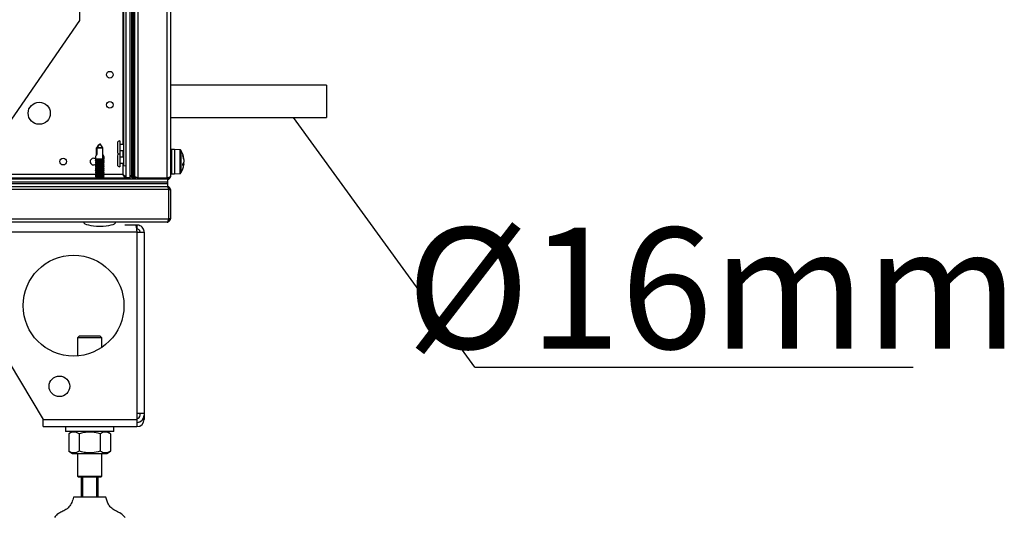
# Model space of a CAD drawing. Units: millimetres. Extents: x -7825 to 53664, y -11594 to -1526.
# Drawn here: x 7215 to 7702, y -10013 to -9766 of the extents above; entities that cross this region are included whole.
import ezdxf

# ---------------------------------------------------------------- set-up
doc = ezdxf.new("R2010")
doc.units = ezdxf.units.MM
doc.layers.add('РАЗМЕРЫ', color=7, linetype='Continuous', lineweight=25)
doc.styles.get("Standard").update_dxf_attribs({"font": 'isocteui.ttf', "width": 0.7, "height": 0.6})

msp = doc.modelspace()

# ---------------------------------------------------------------- linework, layer by layer
at = {"color": 7, "linetype": 'Continuous', "lineweight": 25}
for p, q in [((7267.22, -9844.38), (7267.22, -9243.52)), ((7269.22, -9844.38), (7269.22, -9243.52)), ((7270.06, -9844.3), (7270.06, -9243.59)), ((7270.37, -9844.45), (7270.37, -9243.45)), ((7271.12, -9844.45), (7271.12, -9243.45)), ((7271.52, -9844.05), (7271.52, -9243.85)), ((7273.12, -9243.32), (7273.12, -9844.58)), ((7287.62, -9844.58), (7287.62, -9243.32)), ((7289.22, -9244.05), (7289.22, -9843.85)), ((7266.2, -9838.43), (7266.2, -9249.46)), ((7244.22, -9321.45), (7244.22, -9766.45)), ((7244.22, -9766.45), (7202.82, -9826.45)), ((7366.62, -9798.51), (7289.22, -9798.51)), ((7366.62, -9798.51), (7366.62, -9814.51)), ((7289.22, -9814.51), (7366.62, -9814.51)), ((7255.66, -9829.65), (7252.66, -9829.65)), ((7252.66, -9832.95), (7252.66, -9829.65)), ((7252.77, -9829.65), (7252.77, -9832.8)), ((7252.77, -9829.65), (7255.77, -9829.65)), ((7255.77, -9834.87), (7255.77, -9829.65)), ((7262.96, -9827.26), (7262.96, -9831.63)), ((7264.16, -9826.2), (7264.16, -9832.7)), ((7266.2, -9827.95), (7264.16, -9827.95)), ((7252.12, -9834.31), (7252.12, -9834.96)), ((7256.32, -9835.22), (7256.32, -9834.31)), ((7262.96, -9833.56), (7262.96, -9837.93)), ((7264.16, -9830.95), (7266.2, -9830.95)), ((7264.16, -9832.7), (7264.16, -9839)), ((7266.2, -9834.25), (7264.16, -9834.25)), ((7289.32, -9830.8), (7289.22, -9830.8)), ((7289.32, -9830.8), (7289.32, -9842.1)), ((7289.72, -9833.45), (7289.32, -9833.45)), ((7291.32, -9830.45), (7289.72, -9830.45)), ((7289.72, -9830.45), (7289.72, -9830.74)), ((7289.72, -9830.74), (7289.72, -9842.45)), ((7294.04, -9830.54), (7291.32, -9830.45)), ((7291.32, -9830.45), (7291.32, -9830.74)), ((7291.32, -9830.45), (7291.32, -9839.24)), ((7291.32, -9830.74), (7291.32, -9842.45)), ((7295.82, -9834.95), (7295.82, -9834.98)), ((7295.82, -9835.36), (7295.82, -9834.98)), ((7252.12, -9835.38), (7252.12, -9835.56)), ((7252.12, -9835.98), (7252.12, -9836.16)), ((7252.12, -9836.58), (7252.12, -9836.76)), ((7252.12, -9837.18), (7252.12, -9837.36)), ((7252.12, -9837.78), (7252.12, -9837.96)), ((7252.12, -9838.38), (7252.12, -9838.56)), ((7252.12, -9838.98), (7252.12, -9839.16)), ((7252.12, -9839.58), (7252.12, -9839.76)), ((7256.32, -9835.82), (7256.32, -9835.71)), ((7256.32, -9836.42), (7256.32, -9836.31)), ((7256.32, -9837.02), (7256.32, -9836.91)), ((7256.32, -9837.62), (7256.32, -9837.51)), ((7256.32, -9838.22), (7256.32, -9838.11)), ((7256.32, -9838.82), (7256.32, -9838.71)), ((7256.32, -9839.42), (7256.32, -9839.31)), ((7256.32, -9840.02), (7256.32, -9839.91)), ((7264.16, -9837.25), (7266.2, -9837.25)), ((7266.2, -9838.43), (7267.22, -9838.52)), ((7289.32, -9839.45), (7289.72, -9839.45)), ((7291.32, -9839.24), (7291.32, -9842.45)), ((7295.82, -9837.48), (7295.48, -9837.47)), ((7295.82, -9835.36), (7295.82, -9836.75)), ((7295.82, -9837.49), (7295.82, -9836.75)), ((7295.82, -9837.48), (7295.82, -9837.94)), ((7201.29, -9844.45), (7267.14, -9844.45)), ((7252.12, -9840.18), (7252.12, -9840.36)), ((7252.12, -9840.78), (7252.12, -9840.96)), ((7252.12, -9841.38), (7252.12, -9841.56)), ((7252.12, -9841.98), (7252.12, -9842.16)), ((7252.12, -9842.58), (7252.12, -9842.76)), ((7252.12, -9843.18), (7252.12, -9843.36)), ((7252.12, -9843.78), (7252.12, -9843.96)), ((7252.12, -9844.38), (7252.12, -9844.45)), ((7256.32, -9840.62), (7256.32, -9840.51)), ((7256.32, -9841.22), (7256.32, -9841.11)), ((7256.32, -9841.82), (7256.32, -9841.71)), ((7256.32, -9842.42), (7256.32, -9842.31)), ((7256.32, -9843.02), (7256.32, -9842.91)), ((7256.32, -9843.62), (7256.32, -9843.51)), ((7256.32, -9844.22), (7256.32, -9844.11)), ((7267.14, -9844.45), (7267.14, -9844.95)), ((7267.22, -9844.38), (7269.22, -9844.38)), ((7268.34, -9844.95), (7268.34, -9844.38)), ((7268.42, -9844.38), (7268.42, -9844.95)), ((7269.22, -9844.95), (7269.22, -9844.38)), ((7270.37, -9844.45), (7271.12, -9844.45)), ((7272.12, -9844.95), (7272.12, -9844.23)), ((7272.92, -9844.61), (7273.12, -9844.65)), ((7273.12, -9844.58), (7287.62, -9844.58)), ((7273.12, -9844.65), (7273.12, -9844.95)), ((7287.62, -9844.65), (7273.12, -9844.65)), ((7287.62, -9844.95), (7287.62, -9844.65)), ((7288.42, -9844.95), (7288.42, -9844.33)), ((7289.22, -9842.1), (7289.32, -9842.1)), ((7289.72, -9842.45), (7291.32, -9842.45)), ((7291.32, -9842.45), (7294.04, -9842.35)), ((6400.72, -9847.25), (7287.72, -9847.25)), ((6400.72, -9848.75), (7287.72, -9848.75)), ((6400.79, -9847.25), (7287.64, -9847.25)), ((6415.32, -9846.45), (7287.72, -9846.45)), ((6415.32, -9846.45), (7287.64, -9846.45)), ((6416.82, -9844.95), (7287.72, -9844.95)), ((7287.64, -9846.45), (7287.64, -9847.25)), ((7287.72, -9844.95), (7287.72, -9846.45)), ((7287.72, -9846.45), (7287.72, -9847.25)), ((7287.72, -9847.25), (7287.72, -9848.75)), ((7287.93, -9844.95), (7288.42, -9844.95)), ((7287.99, -9849.35), (7288.72, -9849.35)), ((7288.72, -9849.35), (7288.72, -9850.06)), ((7288.34, -9850.35), (6400.09, -9850.35)), ((7288.34, -9850.35), (7288.34, -9864.85)), ((7288.42, -9850.35), (7289.22, -9850.35)), ((7288.42, -9864.85), (7288.42, -9850.35)), ((7289.22, -9850.35), (7289.22, -9864.85)), ((6400.09, -9864.85), (7288.34, -9864.85)), ((7287.62, -9866.45), (6400.82, -9866.45)), ((7231.57, -9866.45), (7231.57, -9866.55)), ((7242.87, -9866.55), (7231.57, -9866.55)), ((7242.87, -9866.55), (7242.87, -9866.45)), ((7271.91, -9867.89), (7266.62, -9867.89)), ((7271.57, -9866.45), (7271.57, -9866.55)), ((7282.87, -9866.55), (7271.57, -9866.55)), ((7272.62, -9867.89), (7271.91, -9867.89)), ((7272.62, -9867.89), (7272.62, -9869.89)), ((7282.87, -9866.55), (7282.87, -9866.45)), ((7288.1, -9865.65), (7288.72, -9865.65)), ((7289.22, -9864.85), (7288.42, -9864.85)), ((7288.72, -9865.16), (7288.72, -9865.65)), ((7272.62, -9871.49), (7176.22, -9871.49)), ((7272.62, -9869.89), (7272.41, -9869.89)), ((7272.62, -9871.49), (7272.62, -9961.19)), ((7272.62, -9871.49), (7276.22, -9871.49)), ((7276.22, -9871.49), (7276.22, -9961.19)), ((7176.22, -9881.49), (7226.22, -9964.29)), ((7244.22, -9922.89), (7243.22, -9923.89)), ((7244.22, -9922.89), (7254.22, -9922.89)), ((7255.22, -9923.89), (7254.22, -9922.89)), ((7243.22, -9923.89), (7243.22, -9932.81)), ((7255.22, -9923.89), (7243.22, -9923.89)), ((7255.22, -9928.6), (7255.22, -9923.89)), ((7272.62, -9961.19), (7272.62, -9964.29)), ((7272.62, -9961.19), (7276.22, -9961.19)), ((7274.22, -9962.19), (7274.22, -9961.19)), ((7276.22, -9961.19), (7276.22, -9962.19)), ((7226.22, -9964.29), (7272.62, -9964.29)), ((7226.22, -9967.89), (7226.22, -9964.29)), ((7272.62, -9964.29), (7272.62, -9967.89)), ((7276.22, -9964.29), (7275.54, -9964.29)), ((7276.22, -9962.19), (7276.22, -9964.29)), ((7226.22, -9967.89), (7272.62, -9967.89)), ((7237.22, -9967.89), (7237.22, -9970.39)), ((7244.63, -9970.39), (7237.22, -9970.39)), ((7240.67, -9970.39), (7238.82, -9971.45)), ((7238.82, -9971.45), (7238.82, -9980.12)), ((7244.02, -9971.45), (7244.02, -9980.12)), ((7261.22, -9970.39), (7244.63, -9970.39)), ((7254.41, -9971.45), (7254.41, -9980.12)), ((7259.61, -9971.45), (7257.77, -9970.39)), ((7259.61, -9971.45), (7259.61, -9980.12)), ((7261.22, -9970.39), (7261.22, -9967.89)), ((7238.82, -9980.12), (7240.67, -9981.19)), ((7240.67, -9981.19), (7257.77, -9981.19)), ((7243.22, -9981.19), (7243.22, -9992.39)), ((7255.22, -9992.39), (7255.22, -9981.19)), ((7257.77, -9981.19), (7259.61, -9980.12)), ((7243.22, -9992.39), (7243.72, -9992.89)), ((7243.22, -9992.39), (7255.22, -9992.39)), ((7254.72, -9992.89), (7243.72, -9992.89)), ((7245.22, -10002.89), (7245.22, -9992.89)), ((7245.72, -9992.89), (7245.72, -10002.89)), ((7252.72, -10002.89), (7252.72, -9992.89)), ((7253.22, -9992.89), (7253.22, -10002.89)), ((7254.72, -9992.89), (7255.22, -9992.39)), ((7257.22, -10002.89), (7241.22, -10002.89))]:
    msp.add_line(p, q, dxfattribs=at)
at = {"color": 8, "linetype": 'Continuous', "lineweight": 25}
for p, q in [((7265.62, -9272.95), (7265.62, -9827.95)), ((7265.62, -9830.95), (7265.62, -9834.25)), ((7294.04, -9839.19), (7294.04, -9830.54)), ((7294.46, -9830.8), (7294.46, -9842.09)), ((7265.62, -9837.25), (7265.62, -9842.85)), ((7294.04, -9842.35), (7294.04, -9839.19)), ((7252.25, -9842.85), (7202.82, -9842.85)), ((7265.62, -9842.85), (7256.21, -9842.85))]:
    msp.add_line(p, q, dxfattribs=at)
for q in [(7350.25, -9814.51), (7657.3, -9938.35)]:
    msp.add_line((7440.04, -9938.35), q)
at = {"color": 7, "linetype": 'Continuous', "lineweight": 25}
for centre, radius in [((7259.22, -9793.33), 1.65), ((7224.22, -9812.45), 5.5), ((7259.22, -9808.33), 1.65), ((7236.1, -9836.45), 1.65), ((7241.22, -9907.89), 25), ((7234.22, -9947.89), 5.1)]:
    msp.add_circle(centre, radius, dxfattribs=at)
for centre, radius, start, end in [((7264.04, -9827.26), 1.07, 83.0363, 180), ((7251.1, -9836.45), 1.65, 46.1192, 180), ((7264.04, -9831.63), 1.07, 180, 276.9637), ((7264.04, -9833.56), 1.07, 115.9486, 180), ((7294.02, -9831.04), 0.5, 28.9679, 88), ((7284.26, -9836.45), 11.66, 7.3786, 28.9679), ((7286.61, -9836.28), 9.3, 8.0308, 18.2627), ((7292.67, -9833.56), 2.78, 356.0611, 3.9389), ((7286.61, -9836.66), 9.3, 8.0308, 18.2627), ((7251.1, -9836.45), 1.65, 180, 319.6697), ((7264.04, -9837.93), 1.07, 180, 276.9637), ((7284.26, -9836.45), 11.66, 331.0321, 352.6214), ((7292.81, -9835.92), 3.12, 327.4681, 344.5935), ((7292.81, -9836.65), 3.12, 327.4666, 344.5942), ((7285.4, -9837.96), 10.05, 357.9301, 2.0699), ((7281.02, -9835.38), 14.12, 213.3327, 219.1435), ((7270.37, -9844.05), 0.4, 219.1435, 270), ((7271.12, -9844.05), 0.4, 270, 0), ((7294.02, -9841.85), 0.5, 272, 331.0321), ((7272.62, -9962.19), 3.6, 270, 0), ((7272.62, -9962.19), 1.6, 270, 0), ((7272.62, -9964.29), 3.6, 270, 0), ((7272.62, -9964.29), 1.6, 270, 296.9542)]:
    msp.add_arc(centre, radius, start, end, dxfattribs=at)
for centre, major_axis, ratio, start_param, end_param in [((7254.22, -9832.77), (1.95, 1.95), 0.393284, 1.956344, 2.766889), ((7254.22, -9832.77), (-1.95, 1.95), 0.393284, 2.777734, 4.254858), ((7254.22, -9866.45), (-8, 0), 0.25, 0, 1.570796), ((7254.22, -9866.45), (8, 0), 0.25, 4.712389, 6.283185)]:
    msp.add_ellipse(centre, major_axis=major_axis, ratio=ratio, start_param=start_param, end_param=end_param, dxfattribs=at)
for points, knots in [([(7252.66, -9829.65), (7252.92, -9829.31), (7253.43, -9828.64), (7253.89, -9827.87), (7254.18, -9827.58), (7254.18, -9827.58)], [0, 0, 0, 0, 0.49679, 0.998593, 1, 1, 1, 1]), ([(7254.18, -9827.58), (7254.18, -9827.58), (7253.91, -9827.87), (7253.49, -9828.64), (7253.01, -9829.31), (7252.77, -9829.65)], [0, 0, 0, 0, 0.001407, 0.503209, 1, 1, 1, 1]), ([(7254.25, -9827.58), (7254.25, -9827.58), (7254.52, -9827.87), (7254.95, -9828.64), (7255.42, -9829.31), (7255.66, -9829.65)], [0, 0, 0, 0, 0.0014038, 0.503206, 1, 1, 1, 1]), ([(7255.77, -9829.65), (7255.51, -9829.31), (7255, -9828.64), (7254.54, -9827.87), (7254.25, -9827.58), (7254.25, -9827.58)], [0, 0, 0, 0, 0.496795, 0.99859, 1, 1, 1, 1]), ([(7252.06, -9834.93), (7252.12, -9834.97), (7252.26, -9835.05), (7252.4, -9835.14), (7252.47, -9835.18)], [0, 0, 0, 0, 0.5002016, 1, 1, 1, 1]), ([(7252.15, -9834.96), (7252.14, -9834.97), (7252.12, -9834.98), (7252.33, -9835.01), (7252.76, -9835.03), (7253.36, -9835.06), (7254.06, -9835.09), (7254.77, -9835.11), (7255.43, -9835.14), (7255.95, -9835.17), (7256.25, -9835.19), (7256.36, -9835.22), (7256.3, -9835.23), (7256.3, -9835.23)], [0, 0, 0, 0, 0.045351, 0.150091, 0.25476, 0.359414, 0.464074, 0.568703, 0.673319, 0.777961, 0.882614, 0.987256, 1, 1, 1, 1]), ([(7252.45, -9835.17), (7252.39, -9835.21), (7252.26, -9835.29), (7252.13, -9835.36), (7252.06, -9835.41)], [0, 0, 0, 0, 0.4767237, 1, 1, 1, 1]), ([(7252.06, -9835.53), (7252.12, -9835.57), (7252.26, -9835.65), (7252.4, -9835.74), (7252.47, -9835.78)], [0, 0, 0, 0, 0.5002016, 1, 1, 1, 1]), ([(7252.45, -9835.77), (7252.39, -9835.81), (7252.26, -9835.89), (7252.13, -9835.96), (7252.06, -9836.01)], [0, 0, 0, 0, 0.47674, 1, 1, 1, 1]), ([(7252.06, -9836.13), (7252.12, -9836.17), (7252.26, -9836.25), (7252.4, -9836.34), (7252.47, -9836.38)], [0, 0, 0, 0, 0.50021, 1, 1, 1, 1]), ([(7252.45, -9836.37), (7252.39, -9836.41), (7252.26, -9836.49), (7252.13, -9836.56), (7252.06, -9836.61)], [0, 0, 0, 0, 0.47674, 1, 1, 1, 1]), ([(7252.06, -9836.73), (7252.12, -9836.77), (7252.26, -9836.85), (7252.4, -9836.94), (7252.47, -9836.98)], [0, 0, 0, 0, 0.5002016, 1, 1, 1, 1]), ([(7252.45, -9836.97), (7252.39, -9837.01), (7252.26, -9837.09), (7252.13, -9837.16), (7252.06, -9837.21)], [0, 0, 0, 0, 0.4767237, 1, 1, 1, 1]), ([(7252.06, -9837.33), (7252.12, -9837.37), (7252.26, -9837.45), (7252.4, -9837.54), (7252.47, -9837.58)], [0, 0, 0, 0, 0.5002016, 1, 1, 1, 1]), ([(7252.45, -9837.57), (7252.39, -9837.61), (7252.26, -9837.69), (7252.13, -9837.76), (7252.06, -9837.81)], [0, 0, 0, 0, 0.47674, 1, 1, 1, 1]), ([(7252.06, -9837.93), (7252.12, -9837.97), (7252.26, -9838.05), (7252.4, -9838.14), (7252.47, -9838.18)], [0, 0, 0, 0, 0.50021, 1, 1, 1, 1]), ([(7252.45, -9838.17), (7252.39, -9838.21), (7252.26, -9838.29), (7252.13, -9838.36), (7252.06, -9838.41)], [0, 0, 0, 0, 0.47674, 1, 1, 1, 1]), ([(7252.06, -9838.53), (7252.12, -9838.57), (7252.26, -9838.65), (7252.4, -9838.74), (7252.47, -9838.78)], [0, 0, 0, 0, 0.5002016, 1, 1, 1, 1]), ([(7252.45, -9838.77), (7252.39, -9838.81), (7252.26, -9838.89), (7252.13, -9838.96), (7252.06, -9839.01)], [0, 0, 0, 0, 0.476732, 1, 1, 1, 1]), ([(7252.06, -9839.13), (7252.12, -9839.17), (7252.26, -9839.25), (7252.4, -9839.34), (7252.47, -9839.38)], [0, 0, 0, 0, 0.5002016, 1, 1, 1, 1]), ([(7252.45, -9839.37), (7252.39, -9839.41), (7252.26, -9839.49), (7252.13, -9839.57), (7252.06, -9839.61)], [0, 0, 0, 0, 0.47674, 1, 1, 1, 1]), ([(7252.06, -9839.73), (7252.12, -9839.77), (7252.26, -9839.85), (7252.4, -9839.94), (7252.47, -9839.98)], [0, 0, 0, 0, 0.50021, 1, 1, 1, 1]), ([(7252.45, -9839.97), (7252.39, -9840.01), (7252.26, -9840.09), (7252.13, -9840.16), (7252.06, -9840.21)], [0, 0, 0, 0, 0.47674, 1, 1, 1, 1]), ([(7256.29, -9837.51), (7256.29, -9837.51), (7256.31, -9837.49), (7256.08, -9837.46), (7255.65, -9837.43), (7255.04, -9837.39), (7254.34, -9837.35), (7253.62, -9837.31), (7252.97, -9837.27), (7252.46, -9837.24), (7252.17, -9837.2), (7252.07, -9837.18), (7252.13, -9837.17), (7252.13, -9837.17)], [0, 0, 0, 0, 0.050527, 0.154951, 0.259381, 0.363805, 0.468318, 0.572809, 0.677292, 0.781818, 0.886279, 0.99072, 1, 1, 1, 1]), ([(7252.12, -9837.36), (7252.12, -9837.36), (7252.08, -9837.37), (7252.22, -9837.4), (7252.55, -9837.42), (7253.09, -9837.45), (7253.76, -9837.48), (7254.47, -9837.5), (7255.16, -9837.53), (7255.75, -9837.56), (7256.14, -9837.58), (7256.33, -9837.61), (7256.3, -9837.62), (7256.29, -9837.62)], [0, 0, 0, 0, 0.0011161, 0.1086868, 0.2162176, 0.323691, 0.4311752, 0.5386468, 0.6460827, 0.7535299, 0.8610069, 0.9684749, 1, 1, 1, 1]), ([(7256.29, -9836.31), (7256.3, -9836.31), (7256.33, -9836.3), (7256.15, -9836.27), (7255.76, -9836.24), (7255.18, -9836.2), (7254.49, -9836.16), (7253.77, -9836.12), (7253.1, -9836.08), (7252.56, -9836.04), (7252.21, -9836.01), (7252.08, -9835.98), (7252.14, -9835.97), (7252.15, -9835.97)], [0, 0, 0, 0, 0.028351, 0.132748, 0.237166, 0.341578, 0.446062, 0.550554, 0.655023, 0.759531, 0.864, 0.968426, 1, 1, 1, 1]), ([(7256.29, -9839.31), (7256.3, -9839.31), (7256.33, -9839.3), (7256.14, -9839.27), (7255.74, -9839.24), (7255.16, -9839.2), (7254.47, -9839.16), (7253.75, -9839.12), (7253.08, -9839.08), (7252.54, -9839.04), (7252.21, -9839.01), (7252.08, -9838.98), (7252.14, -9838.97), (7252.15, -9838.97)], [0, 0, 0, 0, 0.031347, 0.135749, 0.240166, 0.34458, 0.449064, 0.553555, 0.658025, 0.762535, 0.867002, 0.971428, 1, 1, 1, 1]), ([(7252.14, -9836.16), (7252.13, -9836.16), (7252.1, -9836.18), (7252.27, -9836.2), (7252.65, -9836.23), (7253.22, -9836.26), (7253.91, -9836.28), (7254.63, -9836.31), (7255.3, -9836.33), (7255.85, -9836.36), (7256.2, -9836.39), (7256.35, -9836.41), (7256.3, -9836.43), (7256.28, -9836.43)], [0, 0, 0, 0, 0.023146, 0.127878, 0.232553, 0.337191, 0.441841, 0.546467, 0.651068, 0.755694, 0.860335, 0.964966, 1, 1, 1, 1]), ([(7252.13, -9839.16), (7252.13, -9839.16), (7252.09, -9839.18), (7252.26, -9839.2), (7252.63, -9839.23), (7253.2, -9839.26), (7253.89, -9839.28), (7254.61, -9839.31), (7255.28, -9839.33), (7255.84, -9839.36), (7256.2, -9839.39), (7256.35, -9839.41), (7256.3, -9839.43), (7256.28, -9839.43)], [0, 0, 0, 0, 0.020148, 0.124881, 0.229558, 0.334198, 0.438848, 0.543476, 0.648074, 0.752697, 0.857339, 0.961969, 1, 1, 1, 1]), ([(7256.31, -9838.11), (7256.31, -9838.11), (7256.35, -9838.1), (7256.2, -9838.08), (7255.85, -9838.04), (7255.29, -9838.01), (7254.62, -9837.97), (7253.9, -9837.93), (7253.22, -9837.89), (7252.64, -9837.85), (7252.26, -9837.82), (7252.09, -9837.79), (7252.14, -9837.77), (7252.15, -9837.77)], [0, 0, 0, 0, 0.0092885, 0.1136769, 0.218097, 0.3225091, 0.426981, 0.5314772, 0.6359461, 0.7404489, 0.8449339, 0.9493597, 1, 1, 1, 1]), ([(7256.29, -9838.71), (7256.29, -9838.71), (7256.29, -9838.69), (7256.01, -9838.66), (7255.53, -9838.62), (7254.89, -9838.58), (7254.18, -9838.54), (7253.48, -9838.51), (7252.85, -9838.47), (7252.39, -9838.43), (7252.12, -9838.4), (7252.13, -9838.38), (7252.14, -9838.37)], [0, 0, 0, 0, 0.07271, 0.177145, 0.281576, 0.386029, 0.490552, 0.59504, 0.699536, 0.80406, 0.908504, 1, 1, 1, 1]), ([(7256.29, -9835.71), (7256.29, -9835.71), (7256.29, -9835.69), (7256.02, -9835.66), (7255.55, -9835.62), (7254.91, -9835.58), (7254.2, -9835.55), (7253.5, -9835.51), (7252.87, -9835.47), (7252.4, -9835.43), (7252.12, -9835.4), (7252.13, -9835.38), (7252.13, -9835.37)], [0, 0, 0, 0, 0.069712, 0.1741489, 0.2785835, 0.3830391, 0.4875581, 0.5920544, 0.6965505, 0.8010774, 0.9055248, 1, 1, 1, 1]), ([(7252.13, -9835.56), (7252.14, -9835.57), (7252.16, -9835.59), (7252.47, -9835.62), (7252.98, -9835.65), (7253.63, -9835.67), (7254.34, -9835.7), (7255.04, -9835.72), (7255.65, -9835.75), (7256.09, -9835.78), (7256.31, -9835.8), (7256.29, -9835.82), (7256.29, -9835.82)], [0, 0, 0, 0, 0.089125, 0.196651, 0.304103, 0.411562, 0.519019, 0.626434, 0.733853, 0.841308, 0.948754, 1, 1, 1, 1]), ([(7256.3, -9836.91), (7256.29, -9836.9), (7256.26, -9836.88), (7255.94, -9836.85), (7255.42, -9836.81), (7254.77, -9836.77), (7254.05, -9836.74), (7253.35, -9836.7), (7252.75, -9836.66), (7252.33, -9836.62), (7252.11, -9836.6), (7252.14, -9836.58), (7252.14, -9836.58)], [0, 0, 0, 0, 0.094457, 0.201939, 0.309416, 0.416937, 0.524502, 0.632041, 0.739596, 0.847161, 0.954654, 1, 1, 1, 1]), ([(7252.14, -9837.96), (7252.14, -9837.97), (7252.11, -9837.98), (7252.32, -9838.01), (7252.74, -9838.03), (7253.34, -9838.06), (7254.04, -9838.09), (7254.75, -9838.11), (7255.41, -9838.14), (7255.93, -9838.17), (7256.24, -9838.19), (7256.36, -9838.22), (7256.3, -9838.23), (7256.29, -9838.23)], [0, 0, 0, 0, 0.042337, 0.147075, 0.25174, 0.356391, 0.461049, 0.565675, 0.670287, 0.774926, 0.879575, 0.984213, 1, 1, 1, 1]), ([(7252.13, -9838.56), (7252.14, -9838.57), (7252.16, -9838.59), (7252.46, -9838.62), (7252.96, -9838.64), (7253.61, -9838.67), (7254.32, -9838.7), (7255.02, -9838.72), (7255.64, -9838.75), (7256.08, -9838.78), (7256.32, -9838.8), (7256.3, -9838.82), (7256.29, -9838.83)], [0, 0, 0, 0, 0.0837986, 0.1885166, 0.2931602, 0.3978112, 0.5024609, 0.6070701, 0.711677, 0.8163255, 0.9209635, 1, 1, 1, 1]), ([(7256.31, -9839.91), (7256.29, -9839.9), (7256.26, -9839.88), (7255.92, -9839.85), (7255.41, -9839.81), (7254.75, -9839.77), (7254.03, -9839.74), (7253.34, -9839.7), (7252.74, -9839.66), (7252.32, -9839.62), (7252.11, -9839.6), (7252.14, -9839.58), (7252.14, -9839.58)], [0, 0, 0, 0, 0.0975228, 0.2050085, 0.3124846, 0.4200106, 0.5275832, 0.6351197, 0.742682, 0.8502485, 0.9577432, 1, 1, 1, 1]), ([(7252.14, -9836.76), (7252.14, -9836.77), (7252.14, -9836.79), (7252.39, -9836.81), (7252.86, -9836.84), (7253.48, -9836.87), (7254.19, -9836.89), (7254.9, -9836.92), (7255.53, -9836.95), (7256.01, -9836.97), (7256.3, -9837), (7256.3, -9837.02), (7256.3, -9837.03)], [0, 0, 0, 0, 0.064612, 0.16936, 0.274023, 0.378688, 0.483365, 0.587997, 0.692624, 0.797292, 0.901956, 1, 1, 1, 1]), ([(7252.14, -9839.76), (7252.14, -9839.77), (7252.13, -9839.79), (7252.38, -9839.81), (7252.84, -9839.84), (7253.46, -9839.87), (7254.17, -9839.89), (7254.88, -9839.92), (7255.52, -9839.94), (7256, -9839.97), (7256.3, -9840), (7256.3, -9840.02), (7256.3, -9840.03)], [0, 0, 0, 0, 0.0615952, 0.1663471, 0.2710187, 0.3756886, 0.4803665, 0.585002, 0.6896363, 0.7943036, 0.8989715, 1, 1, 1, 1]), ([(7252.48, -9835.18), (7252.48, -9835.18), (7252.49, -9835.19), (7252.63, -9835.21), (7252.91, -9835.24), (7253.3, -9835.27), (7253.76, -9835.3), (7254.26, -9835.32), (7254.74, -9835.35), (7255.19, -9835.38), (7255.55, -9835.41), (7255.81, -9835.43), (7255.87, -9835.45), (7255.9, -9835.46)], [0, 0, 0, 0, 0.028259, 0.125787, 0.220706, 0.319496, 0.418889, 0.514798, 0.610997, 0.710468, 0.809103, 0.90393, 1, 1, 1, 1]), ([(7252.48, -9835.78), (7252.48, -9835.78), (7252.49, -9835.79), (7252.63, -9835.81), (7252.91, -9835.84), (7253.3, -9835.87), (7253.76, -9835.9), (7254.26, -9835.92), (7254.74, -9835.95), (7255.19, -9835.98), (7255.55, -9836.01), (7255.81, -9836.03), (7255.87, -9836.05), (7255.9, -9836.06)], [0, 0, 0, 0, 0.028258, 0.125787, 0.220705, 0.319496, 0.418888, 0.514798, 0.610997, 0.710468, 0.809103, 0.90393, 1, 1, 1, 1]), ([(7252.48, -9836.38), (7252.48, -9836.38), (7252.49, -9836.39), (7252.63, -9836.41), (7252.91, -9836.44), (7253.3, -9836.47), (7253.76, -9836.5), (7254.26, -9836.52), (7254.74, -9836.55), (7255.19, -9836.58), (7255.55, -9836.61), (7255.81, -9836.63), (7255.87, -9836.65), (7255.9, -9836.66)], [0, 0, 0, 0, 0.0282585, 0.1257866, 0.2207054, 0.3194957, 0.4188884, 0.5147979, 0.6109965, 0.7104676, 0.8091032, 0.9039298, 1, 1, 1, 1]), ([(7252.48, -9836.98), (7252.48, -9836.98), (7252.49, -9836.99), (7252.63, -9837.01), (7252.91, -9837.04), (7253.3, -9837.07), (7253.76, -9837.1), (7254.26, -9837.12), (7254.74, -9837.15), (7255.19, -9837.18), (7255.55, -9837.21), (7255.81, -9837.23), (7255.87, -9837.25), (7255.9, -9837.26)], [0, 0, 0, 0, 0.028259, 0.125787, 0.220706, 0.319496, 0.418889, 0.514798, 0.610997, 0.710468, 0.809103, 0.90393, 1, 1, 1, 1]), ([(7252.48, -9837.58), (7252.48, -9837.58), (7252.49, -9837.59), (7252.63, -9837.61), (7252.91, -9837.64), (7253.3, -9837.67), (7253.76, -9837.7), (7254.26, -9837.72), (7254.74, -9837.75), (7255.19, -9837.78), (7255.55, -9837.81), (7255.81, -9837.83), (7255.87, -9837.85), (7255.9, -9837.86)], [0, 0, 0, 0, 0.028259, 0.125787, 0.220706, 0.319496, 0.418889, 0.514798, 0.610997, 0.710468, 0.809103, 0.90393, 1, 1, 1, 1]), ([(7252.48, -9838.18), (7252.48, -9838.18), (7252.49, -9838.19), (7252.63, -9838.21), (7252.91, -9838.24), (7253.3, -9838.27), (7253.76, -9838.3), (7254.26, -9838.32), (7254.74, -9838.35), (7255.19, -9838.38), (7255.55, -9838.41), (7255.81, -9838.43), (7255.87, -9838.45), (7255.9, -9838.46)], [0, 0, 0, 0, 0.0282585, 0.1257866, 0.2207054, 0.3194957, 0.4188884, 0.5147979, 0.6109965, 0.7104676, 0.8091032, 0.9039298, 1, 1, 1, 1]), ([(7252.48, -9838.78), (7252.48, -9838.78), (7252.49, -9838.79), (7252.63, -9838.81), (7252.91, -9838.84), (7253.3, -9838.87), (7253.76, -9838.9), (7254.26, -9838.92), (7254.74, -9838.95), (7255.19, -9838.98), (7255.55, -9839.01), (7255.81, -9839.03), (7255.87, -9839.05), (7255.9, -9839.06)], [0, 0, 0, 0, 0.028259, 0.125787, 0.220706, 0.319496, 0.418889, 0.514798, 0.610997, 0.710468, 0.809103, 0.90393, 1, 1, 1, 1]), ([(7252.48, -9839.38), (7252.48, -9839.38), (7252.49, -9839.39), (7252.63, -9839.41), (7252.91, -9839.44), (7253.3, -9839.47), (7253.76, -9839.5), (7254.26, -9839.52), (7254.74, -9839.55), (7255.19, -9839.58), (7255.55, -9839.61), (7255.81, -9839.63), (7255.87, -9839.65), (7255.9, -9839.66)], [0, 0, 0, 0, 0.028259, 0.125787, 0.220706, 0.319496, 0.418889, 0.514798, 0.610997, 0.710468, 0.809103, 0.90393, 1, 1, 1, 1]), ([(7252.48, -9839.98), (7252.48, -9839.98), (7252.49, -9839.99), (7252.63, -9840.01), (7252.91, -9840.04), (7253.3, -9840.07), (7253.76, -9840.1), (7254.26, -9840.12), (7254.74, -9840.15), (7255.19, -9840.18), (7255.55, -9840.21), (7255.81, -9840.23), (7255.87, -9840.25), (7255.9, -9840.26)], [0, 0, 0, 0, 0.028258, 0.125787, 0.220705, 0.319496, 0.418888, 0.514798, 0.610997, 0.710468, 0.809103, 0.90393, 1, 1, 1, 1]), ([(7256.31, -9835.71), (7256.24, -9835.66), (7256.1, -9835.58), (7255.96, -9835.5), (7255.9, -9835.46)], [0, 0, 0, 0, 0.5001608, 1, 1, 1, 1]), ([(7256.31, -9836.31), (7256.24, -9836.26), (7256.1, -9836.18), (7255.96, -9836.1), (7255.9, -9836.06)], [0, 0, 0, 0, 0.500169, 1, 1, 1, 1]), ([(7256.31, -9836.91), (7256.24, -9836.87), (7256.1, -9836.78), (7255.96, -9836.7), (7255.9, -9836.66)], [0, 0, 0, 0, 0.500153, 1, 1, 1, 1]), ([(7256.31, -9837.51), (7256.24, -9837.46), (7256.1, -9837.38), (7255.96, -9837.3), (7255.9, -9837.26)], [0, 0, 0, 0, 0.5001608, 1, 1, 1, 1]), ([(7256.31, -9838.11), (7256.24, -9838.06), (7256.1, -9837.98), (7255.96, -9837.9), (7255.9, -9837.86)], [0, 0, 0, 0, 0.500169, 1, 1, 1, 1]), ([(7256.31, -9838.71), (7256.24, -9838.67), (7256.1, -9838.58), (7255.96, -9838.5), (7255.9, -9838.46)], [0, 0, 0, 0, 0.500153, 1, 1, 1, 1]), ([(7256.31, -9839.31), (7256.24, -9839.26), (7256.1, -9839.18), (7255.96, -9839.1), (7255.9, -9839.06)], [0, 0, 0, 0, 0.500153, 1, 1, 1, 1]), ([(7256.31, -9839.91), (7256.24, -9839.86), (7256.1, -9839.78), (7255.96, -9839.7), (7255.9, -9839.66)], [0, 0, 0, 0, 0.500169, 1, 1, 1, 1]), ([(7255.91, -9835.47), (7255.98, -9835.43), (7256.11, -9835.35), (7256.24, -9835.27), (7256.31, -9835.23)], [0, 0, 0, 0, 0.4782121, 1, 1, 1, 1]), ([(7255.91, -9836.07), (7255.98, -9836.03), (7256.11, -9835.95), (7256.24, -9835.87), (7256.31, -9835.83)], [0, 0, 0, 0, 0.4782287, 1, 1, 1, 1]), ([(7255.91, -9836.67), (7255.98, -9836.63), (7256.11, -9836.55), (7256.24, -9836.47), (7256.31, -9836.43)], [0, 0, 0, 0, 0.4782287, 1, 1, 1, 1]), ([(7255.91, -9837.27), (7255.98, -9837.23), (7256.11, -9837.15), (7256.24, -9837.07), (7256.31, -9837.03)], [0, 0, 0, 0, 0.4782121, 1, 1, 1, 1]), ([(7255.91, -9837.87), (7255.98, -9837.83), (7256.11, -9837.75), (7256.24, -9837.67), (7256.31, -9837.63)], [0, 0, 0, 0, 0.47822, 1, 1, 1, 1]), ([(7255.91, -9838.47), (7255.98, -9838.43), (7256.11, -9838.35), (7256.24, -9838.27), (7256.31, -9838.23)], [0, 0, 0, 0, 0.4782287, 1, 1, 1, 1]), ([(7255.91, -9839.07), (7255.98, -9839.03), (7256.11, -9838.95), (7256.24, -9838.87), (7256.31, -9838.83)], [0, 0, 0, 0, 0.4782121, 1, 1, 1, 1]), ([(7255.91, -9839.67), (7255.98, -9839.63), (7256.11, -9839.55), (7256.24, -9839.47), (7256.31, -9839.43)], [0, 0, 0, 0, 0.47822, 1, 1, 1, 1]), ([(7252.06, -9840.33), (7252.12, -9840.37), (7252.26, -9840.45), (7252.4, -9840.54), (7252.47, -9840.58)], [0, 0, 0, 0, 0.5002016, 1, 1, 1, 1]), ([(7252.45, -9840.57), (7252.39, -9840.61), (7252.26, -9840.69), (7252.13, -9840.77), (7252.06, -9840.81)], [0, 0, 0, 0, 0.476732, 1, 1, 1, 1]), ([(7252.06, -9840.93), (7252.12, -9840.97), (7252.26, -9841.05), (7252.4, -9841.14), (7252.47, -9841.18)], [0, 0, 0, 0, 0.5002016, 1, 1, 1, 1]), ([(7252.45, -9841.17), (7252.39, -9841.21), (7252.26, -9841.29), (7252.13, -9841.37), (7252.06, -9841.41)], [0, 0, 0, 0, 0.47674, 1, 1, 1, 1]), ([(7252.06, -9841.53), (7252.12, -9841.57), (7252.26, -9841.65), (7252.4, -9841.74), (7252.47, -9841.78)], [0, 0, 0, 0, 0.500194, 1, 1, 1, 1]), ([(7252.45, -9841.77), (7252.39, -9841.81), (7252.26, -9841.89), (7252.13, -9841.96), (7252.06, -9842.01)], [0, 0, 0, 0, 0.47674, 1, 1, 1, 1]), ([(7252.06, -9842.13), (7252.12, -9842.17), (7252.26, -9842.25), (7252.4, -9842.34), (7252.47, -9842.38)], [0, 0, 0, 0, 0.5002016, 1, 1, 1, 1]), ([(7252.45, -9842.37), (7252.39, -9842.41), (7252.26, -9842.49), (7252.13, -9842.57), (7252.06, -9842.61)], [0, 0, 0, 0, 0.476732, 1, 1, 1, 1]), ([(7252.06, -9842.73), (7252.12, -9842.77), (7252.26, -9842.85), (7252.4, -9842.94), (7252.47, -9842.98)], [0, 0, 0, 0, 0.5002016, 1, 1, 1, 1]), ([(7252.45, -9842.97), (7252.39, -9843.01), (7252.26, -9843.09), (7252.13, -9843.16), (7252.06, -9843.21)], [0, 0, 0, 0, 0.4767237, 1, 1, 1, 1]), ([(7252.06, -9843.33), (7252.12, -9843.37), (7252.26, -9843.45), (7252.4, -9843.54), (7252.47, -9843.58)], [0, 0, 0, 0, 0.500194, 1, 1, 1, 1]), ([(7252.45, -9843.57), (7252.39, -9843.61), (7252.26, -9843.69), (7252.13, -9843.76), (7252.06, -9843.81)], [0, 0, 0, 0, 0.47674, 1, 1, 1, 1]), ([(7252.06, -9843.93), (7252.12, -9843.97), (7252.26, -9844.05), (7252.4, -9844.14), (7252.47, -9844.18)], [0, 0, 0, 0, 0.50021, 1, 1, 1, 1]), ([(7252.45, -9844.17), (7252.39, -9844.21), (7252.26, -9844.29), (7252.13, -9844.37), (7252.06, -9844.41)], [0, 0, 0, 0, 0.476732, 1, 1, 1, 1]), ([(7256.29, -9840.51), (7256.29, -9840.51), (7256.31, -9840.49), (7256.08, -9840.46), (7255.63, -9840.43), (7255.02, -9840.39), (7254.32, -9840.35), (7253.6, -9840.31), (7252.96, -9840.27), (7252.45, -9840.24), (7252.17, -9840.2), (7252.07, -9840.18), (7252.13, -9840.17), (7252.13, -9840.17)], [0, 0, 0, 0, 0.053536, 0.157967, 0.262398, 0.366835, 0.47135, 0.575843, 0.680333, 0.784861, 0.889324, 0.99377, 1, 1, 1, 1]), ([(7256.29, -9842.31), (7256.3, -9842.31), (7256.33, -9842.3), (7256.13, -9842.27), (7255.73, -9842.24), (7255.14, -9842.2), (7254.45, -9842.16), (7253.73, -9842.12), (7253.07, -9842.08), (7252.53, -9842.04), (7252.2, -9842.01), (7252.07, -9841.98), (7252.13, -9841.97), (7252.15, -9841.97)], [0, 0, 0, 0, 0.034349, 0.138752, 0.243169, 0.347584, 0.452073, 0.556564, 0.661034, 0.765546, 0.870008, 0.974436, 1, 1, 1, 1]), ([(7252.13, -9842.16), (7252.13, -9842.16), (7252.09, -9842.18), (7252.25, -9842.2), (7252.62, -9842.23), (7253.19, -9842.26), (7253.87, -9842.28), (7254.58, -9842.31), (7255.26, -9842.33), (7255.82, -9842.36), (7256.19, -9842.39), (7256.35, -9842.41), (7256.29, -9842.43), (7256.28, -9842.43)], [0, 0, 0, 0, 0.01715, 0.121881, 0.226565, 0.331202, 0.435851, 0.540479, 0.645081, 0.749701, 0.854342, 0.958973, 1, 1, 1, 1]), ([(7256.3, -9844.11), (7256.31, -9844.11), (7256.34, -9844.1), (7256.18, -9844.07), (7255.82, -9844.04), (7255.26, -9844), (7254.58, -9843.96), (7253.86, -9843.93), (7253.18, -9843.89), (7252.62, -9843.85), (7252.24, -9843.82), (7252.08, -9843.79), (7252.14, -9843.77), (7252.15, -9843.77)], [0, 0, 0, 0, 0.0152458, 0.1196388, 0.2240575, 0.3284684, 0.4329452, 0.537441, 0.6419108, 0.7464127, 0.8508924, 0.9553174, 1, 1, 1, 1]), ([(7252.12, -9840.36), (7252.14, -9840.37), (7252.18, -9840.4), (7252.54, -9840.42), (7253.07, -9840.45), (7253.74, -9840.48), (7254.45, -9840.5), (7255.14, -9840.53), (7255.73, -9840.56), (7256.14, -9840.58), (7256.33, -9840.6), (7256.3, -9840.62), (7256.29, -9840.62)], [0, 0, 0, 0, 0.105631, 0.213162, 0.320628, 0.428109, 0.535577, 0.64301, 0.750453, 0.857926, 0.965389, 1, 1, 1, 1]), ([(7256.3, -9841.11), (7256.31, -9841.11), (7256.35, -9841.1), (7256.19, -9841.08), (7255.84, -9841.04), (7255.27, -9841), (7254.6, -9840.96), (7253.88, -9840.93), (7253.2, -9840.89), (7252.63, -9840.85), (7252.25, -9840.82), (7252.09, -9840.79), (7252.14, -9840.77), (7252.15, -9840.77)], [0, 0, 0, 0, 0.012263, 0.116653, 0.221073, 0.325486, 0.429961, 0.534458, 0.638926, 0.743429, 0.847912, 0.952338, 1, 1, 1, 1]), ([(7256.29, -9841.71), (7256.29, -9841.71), (7256.28, -9841.69), (7256, -9841.66), (7255.51, -9841.62), (7254.87, -9841.58), (7254.16, -9841.54), (7253.46, -9841.5), (7252.84, -9841.46), (7252.38, -9841.43), (7252.11, -9841.4), (7252.13, -9841.38), (7252.14, -9841.37)], [0, 0, 0, 0, 0.0757023, 0.1801362, 0.2845647, 0.3890188, 0.4935372, 0.598024, 0.7025173, 0.807039, 0.9114782, 1, 1, 1, 1]), ([(7256.29, -9843.51), (7256.29, -9843.51), (7256.3, -9843.49), (7256.07, -9843.46), (7255.62, -9843.43), (7255, -9843.39), (7254.3, -9843.35), (7253.58, -9843.31), (7252.94, -9843.27), (7252.45, -9843.23), (7252.13, -9843.2), (7252.13, -9843.18), (7252.12, -9843.17)], [0, 0, 0, 0, 0.056727, 0.161496, 0.266265, 0.371042, 0.475895, 0.580725, 0.685553, 0.790418, 0.895216, 1, 1, 1, 1]), ([(7252.12, -9843.36), (7252.14, -9843.37), (7252.18, -9843.39), (7252.53, -9843.42), (7253.05, -9843.45), (7253.72, -9843.48), (7254.43, -9843.5), (7255.13, -9843.53), (7255.72, -9843.56), (7256.13, -9843.58), (7256.32, -9843.6), (7256.3, -9843.62), (7256.29, -9843.62)], [0, 0, 0, 0, 0.1025716, 0.2101003, 0.3175648, 0.4250424, 0.5325078, 0.6399361, 0.7473701, 0.8548437, 0.9623017, 1, 1, 1, 1]), ([(7252.14, -9840.96), (7252.14, -9840.97), (7252.11, -9840.98), (7252.31, -9841.01), (7252.73, -9841.03), (7253.32, -9841.06), (7254.02, -9841.09), (7254.73, -9841.11), (7255.39, -9841.14), (7255.92, -9841.17), (7256.24, -9841.19), (7256.36, -9841.22), (7256.3, -9841.23), (7256.29, -9841.23)], [0, 0, 0, 0, 0.039322, 0.144056, 0.248724, 0.353371, 0.458027, 0.562653, 0.667262, 0.771896, 0.876544, 0.981179, 1, 1, 1, 1]), ([(7256.31, -9842.91), (7256.29, -9842.9), (7256.26, -9842.88), (7255.91, -9842.85), (7255.39, -9842.81), (7254.73, -9842.77), (7254.01, -9842.74), (7253.32, -9842.7), (7252.72, -9842.66), (7252.31, -9842.62), (7252.11, -9842.59), (7252.14, -9842.58), (7252.14, -9842.58)], [0, 0, 0, 0, 0.100585, 0.208073, 0.315556, 0.423087, 0.530658, 0.638203, 0.745769, 0.853335, 0.960833, 1, 1, 1, 1]), ([(7252.14, -9843.96), (7252.14, -9843.97), (7252.11, -9843.98), (7252.3, -9844.01), (7252.71, -9844.03), (7253.3, -9844.06), (7254, -9844.09), (7254.71, -9844.11), (7255.37, -9844.14), (7255.91, -9844.17), (7256.23, -9844.19), (7256.36, -9844.22), (7256.3, -9844.23), (7256.29, -9844.23)], [0, 0, 0, 0, 0.036313, 0.141048, 0.245716, 0.35036, 0.455016, 0.559638, 0.664246, 0.768881, 0.873524, 0.978158, 1, 1, 1, 1]), ([(7252.62, -9844.45), (7252.54, -9844.44), (7252.3, -9844.42), (7252.12, -9844.4), (7252.13, -9844.38), (7252.14, -9844.37)], [0, 0, 0, 0, 0.210912, 0.644686, 1, 1, 1, 1]), ([(7252.14, -9841.56), (7252.14, -9841.57), (7252.15, -9841.59), (7252.45, -9841.62), (7252.94, -9841.64), (7253.59, -9841.67), (7254.3, -9841.7), (7255, -9841.72), (7255.62, -9841.75), (7256.07, -9841.78), (7256.32, -9841.8), (7256.3, -9841.82), (7256.29, -9841.83)], [0, 0, 0, 0, 0.080798, 0.185522, 0.290165, 0.39482, 0.499475, 0.604083, 0.708693, 0.813345, 0.917987, 1, 1, 1, 1]), ([(7252.15, -9842.76), (7252.14, -9842.77), (7252.13, -9842.79), (7252.37, -9842.81), (7252.82, -9842.84), (7253.44, -9842.87), (7254.15, -9842.89), (7254.86, -9842.92), (7255.5, -9842.94), (7255.99, -9842.97), (7256.3, -9843), (7256.3, -9843.02), (7256.31, -9843.03)], [0, 0, 0, 0, 0.0585788, 0.1633358, 0.2680116, 0.3726874, 0.4773704, 0.5820103, 0.6866455, 0.7913162, 0.8959891, 1, 1, 1, 1]), ([(7252.48, -9840.58), (7252.48, -9840.58), (7252.49, -9840.59), (7252.63, -9840.61), (7252.91, -9840.64), (7253.3, -9840.67), (7253.76, -9840.7), (7254.26, -9840.72), (7254.74, -9840.75), (7255.19, -9840.78), (7255.55, -9840.81), (7255.81, -9840.83), (7255.87, -9840.85), (7255.9, -9840.86)], [0, 0, 0, 0, 0.028259, 0.125787, 0.220705, 0.319496, 0.418889, 0.514798, 0.610997, 0.710468, 0.809103, 0.90393, 1, 1, 1, 1]), ([(7252.48, -9841.18), (7252.48, -9841.18), (7252.49, -9841.19), (7252.63, -9841.21), (7252.91, -9841.24), (7253.3, -9841.27), (7253.76, -9841.3), (7254.26, -9841.32), (7254.74, -9841.35), (7255.19, -9841.38), (7255.55, -9841.41), (7255.81, -9841.43), (7255.87, -9841.45), (7255.9, -9841.46)], [0, 0, 0, 0, 0.028259, 0.125787, 0.220706, 0.319496, 0.418889, 0.514798, 0.610997, 0.710468, 0.809103, 0.90393, 1, 1, 1, 1]), ([(7252.48, -9841.78), (7252.48, -9841.78), (7252.49, -9841.79), (7252.63, -9841.81), (7252.91, -9841.84), (7253.3, -9841.87), (7253.76, -9841.9), (7254.26, -9841.92), (7254.74, -9841.95), (7255.19, -9841.98), (7255.55, -9842.01), (7255.81, -9842.03), (7255.87, -9842.05), (7255.9, -9842.06)], [0, 0, 0, 0, 0.028258, 0.125787, 0.220705, 0.319496, 0.418888, 0.514798, 0.610997, 0.710468, 0.809103, 0.90393, 1, 1, 1, 1]), ([(7252.48, -9842.38), (7252.48, -9842.38), (7252.49, -9842.39), (7252.63, -9842.41), (7252.91, -9842.44), (7253.3, -9842.47), (7253.76, -9842.5), (7254.26, -9842.52), (7254.74, -9842.55), (7255.19, -9842.58), (7255.55, -9842.61), (7255.81, -9842.63), (7255.87, -9842.65), (7255.9, -9842.66)], [0, 0, 0, 0, 0.028259, 0.125787, 0.220705, 0.319496, 0.418888, 0.514798, 0.610997, 0.710468, 0.809103, 0.90393, 1, 1, 1, 1]), ([(7252.48, -9842.98), (7252.48, -9842.98), (7252.49, -9842.99), (7252.63, -9843.01), (7252.91, -9843.04), (7253.3, -9843.07), (7253.76, -9843.1), (7254.26, -9843.12), (7254.74, -9843.15), (7255.19, -9843.18), (7255.55, -9843.21), (7255.81, -9843.23), (7255.87, -9843.25), (7255.9, -9843.26)], [0, 0, 0, 0, 0.028259, 0.125787, 0.220706, 0.319496, 0.418889, 0.514798, 0.610997, 0.710468, 0.809103, 0.90393, 1, 1, 1, 1]), ([(7252.48, -9843.58), (7252.48, -9843.58), (7252.49, -9843.59), (7252.63, -9843.61), (7252.91, -9843.64), (7253.3, -9843.67), (7253.76, -9843.7), (7254.26, -9843.72), (7254.74, -9843.75), (7255.19, -9843.78), (7255.55, -9843.81), (7255.81, -9843.83), (7255.87, -9843.85), (7255.9, -9843.86)], [0, 0, 0, 0, 0.028258, 0.125787, 0.220705, 0.319496, 0.418888, 0.514798, 0.610997, 0.710468, 0.809103, 0.90393, 1, 1, 1, 1]), ([(7252.48, -9844.18), (7252.48, -9844.18), (7252.49, -9844.19), (7252.63, -9844.21), (7252.91, -9844.24), (7253.3, -9844.27), (7253.76, -9844.3), (7254.26, -9844.32), (7254.74, -9844.35), (7255.19, -9844.38), (7255.55, -9844.41), (7255.78, -9844.43), (7255.83, -9844.44), (7255.84, -9844.45)], [0, 0, 0, 0, 0.029542, 0.1315, 0.23073, 0.334007, 0.437914, 0.538179, 0.638747, 0.742736, 0.845851, 0.944985, 1, 1, 1, 1]), ([(7256.31, -9840.51), (7256.24, -9840.47), (7256.1, -9840.38), (7255.96, -9840.3), (7255.9, -9840.26)], [0, 0, 0, 0, 0.500153, 1, 1, 1, 1]), ([(7256.31, -9841.11), (7256.24, -9841.06), (7256.1, -9840.98), (7255.96, -9840.9), (7255.9, -9840.86)], [0, 0, 0, 0, 0.500153, 1, 1, 1, 1]), ([(7256.31, -9841.71), (7256.24, -9841.67), (7256.1, -9841.58), (7255.96, -9841.5), (7255.9, -9841.46)], [0, 0, 0, 0, 0.500169, 1, 1, 1, 1]), ([(7256.31, -9842.31), (7256.24, -9842.26), (7256.1, -9842.18), (7255.96, -9842.1), (7255.9, -9842.06)], [0, 0, 0, 0, 0.500169, 1, 1, 1, 1]), ([(7256.31, -9842.91), (7256.24, -9842.86), (7256.1, -9842.78), (7255.96, -9842.7), (7255.9, -9842.66)], [0, 0, 0, 0, 0.500153, 1, 1, 1, 1]), ([(7256.31, -9843.51), (7256.24, -9843.47), (7256.1, -9843.38), (7255.96, -9843.3), (7255.9, -9843.26)], [0, 0, 0, 0, 0.500169, 1, 1, 1, 1]), ([(7256.31, -9844.11), (7256.24, -9844.06), (7256.1, -9843.98), (7255.96, -9843.9), (7255.9, -9843.86)], [0, 0, 0, 0, 0.500169, 1, 1, 1, 1]), ([(7255.91, -9840.27), (7255.98, -9840.23), (7256.11, -9840.15), (7256.24, -9840.07), (7256.31, -9840.03)], [0, 0, 0, 0, 0.4782287, 1, 1, 1, 1]), ([(7255.91, -9840.87), (7255.98, -9840.83), (7256.11, -9840.75), (7256.24, -9840.67), (7256.31, -9840.63)], [0, 0, 0, 0, 0.4782287, 1, 1, 1, 1]), ([(7255.91, -9841.47), (7255.98, -9841.43), (7256.11, -9841.35), (7256.24, -9841.27), (7256.31, -9841.23)], [0, 0, 0, 0, 0.47822, 1, 1, 1, 1]), ([(7255.91, -9842.07), (7255.98, -9842.03), (7256.11, -9841.95), (7256.24, -9841.87), (7256.31, -9841.83)], [0, 0, 0, 0, 0.4782287, 1, 1, 1, 1]), ([(7255.91, -9842.67), (7255.98, -9842.63), (7256.11, -9842.55), (7256.24, -9842.47), (7256.31, -9842.43)], [0, 0, 0, 0, 0.4782287, 1, 1, 1, 1]), ([(7255.91, -9843.27), (7255.98, -9843.23), (7256.11, -9843.15), (7256.24, -9843.07), (7256.31, -9843.03)], [0, 0, 0, 0, 0.4782121, 1, 1, 1, 1]), ([(7255.91, -9843.87), (7255.98, -9843.83), (7256.11, -9843.75), (7256.24, -9843.67), (7256.31, -9843.63)], [0, 0, 0, 0, 0.4782287, 1, 1, 1, 1]), ([(7255.95, -9844.45), (7256, -9844.42), (7256.12, -9844.34), (7256.24, -9844.27), (7256.31, -9844.23)], [0, 0, 0, 0, 0.423526, 1, 1, 1, 1]), ([(7267.14, -9844.45), (7267, -9844.42), (7266.73, -9844.36), (7266.33, -9843.95), (7265.97, -9843.42), (7265.73, -9843.03), (7265.62, -9842.85)], [0, 0, 0, 0, 0.278055, 0.529839, 0.781557, 1, 1, 1, 1]), ([(7265.62, -9842.85), (7265.85, -9842.99), (7266.29, -9843.26), (7266.83, -9843.66), (7267.16, -9844.02), (7267.2, -9844.26), (7267.22, -9844.38)], [0, 0, 0, 0, 0.278052, 0.529839, 0.781559, 1, 1, 1, 1]), ([(7273.12, -9844.58), (7272.93, -9844.51), (7272.55, -9844.39), (7272.05, -9844.21), (7271.69, -9844.03), (7271.53, -9843.89), (7271.52, -9843.8), (7271.52, -9843.78)], [0, 0, 0, 0, 0.225344, 0.450726, 0.676108, 0.901485, 1, 1, 1, 1]), ([(7271.52, -9843.85), (7271.54, -9844.03), (7271.58, -9844.4), (7271.78, -9844.79), (7271.95, -9844.93), (7271.97, -9844.95)], [0, 0, 0, 0, 0.4616719, 0.9234218, 1, 1, 1, 1]), ([(7289.22, -9843.85), (7289.2, -9843.9), (7289.16, -9844.01), (7288.86, -9844.17), (7288.42, -9844.34), (7287.98, -9844.47), (7287.7, -9844.55), (7287.62, -9844.58)], [0, 0, 0, 0, 0.223577, 0.447187, 0.670798, 0.894397, 1, 1, 1, 1]), ([(7287.62, -9844.65), (7287.74, -9844.63), (7287.95, -9844.61), (7288.11, -9844.47), (7288.18, -9844.41)], [0, 0, 0, 0, 0.563067, 1, 1, 1, 1]), ([(7287.72, -9845.43), (7287.87, -9845.41), (7288.21, -9845.37), (7288.67, -9845.09), (7289.03, -9844.65), (7289.2, -9844.21), (7289.21, -9843.93), (7289.22, -9843.85)], [0, 0, 0, 0, 0.1907184, 0.4237867, 0.6568598, 0.8899327, 1, 1, 1, 1]), ([(7287.54, -9848.75), (7287.61, -9848.77), (7287.73, -9848.8), (7287.91, -9849.11), (7288.09, -9849.55), (7288.23, -9849.99), (7288.32, -9850.26), (7288.34, -9850.35)], [0, 0, 0, 0, 0.225343, 0.450722, 0.676105, 0.901482, 1, 1, 1, 1]), ([(7289.22, -9850.35), (7289.2, -9850.16), (7289.16, -9849.78), (7288.85, -9849.28), (7288.41, -9848.92), (7287.97, -9848.76), (7287.7, -9848.75), (7287.62, -9848.75)], [0, 0, 0, 0, 0.225343, 0.450725, 0.67611, 0.901486, 1, 1, 1, 1]), ([(7288.42, -9850.35), (7288.4, -9850.23), (7288.37, -9850.02), (7288.24, -9849.81), (7288.15, -9849.75), (7288.15, -9849.75)], [0, 0, 0, 0, 0.512544, 0.988991, 1, 1, 1, 1]), ([(7271.91, -9867.89), (7271.95, -9867.91), (7272.04, -9867.98), (7272.19, -9868.51), (7272.34, -9869.38), (7272.48, -9870.43), (7272.58, -9871.16), (7272.62, -9871.49)], [0, 0, 0, 0, 0.17946, 0.395793, 0.612126, 0.828462, 1, 1, 1, 1]), ([(7276.22, -9871.49), (7276.19, -9871.15), (7276.13, -9870.4), (7275.59, -9869.35), (7274.72, -9868.48), (7273.67, -9867.97), (7272.94, -9867.91), (7272.62, -9867.89)], [0, 0, 0, 0, 0.17946, 0.39579, 0.612126, 0.828459, 1, 1, 1, 1]), ([(7288.34, -9864.85), (7288.29, -9865.03), (7288.18, -9865.41), (7288.02, -9865.9), (7287.86, -9866.26), (7287.72, -9866.43), (7287.64, -9866.44), (7287.62, -9866.45)], [0, 0, 0, 0, 0.223577, 0.447187, 0.670788, 0.894395, 1, 1, 1, 1]), ([(7287.62, -9866.45), (7287.8, -9866.43), (7288.18, -9866.39), (7288.67, -9866.09), (7289.03, -9865.65), (7289.2, -9865.21), (7289.21, -9864.93), (7289.22, -9864.85)], [0, 0, 0, 0, 0.223572, 0.447181, 0.67079, 0.8944, 1, 1, 1, 1]), ([(7288.18, -9865.41), (7288.19, -9865.4), (7288.28, -9865.33), (7288.38, -9865.13), (7288.41, -9864.94), (7288.42, -9864.85)], [0, 0, 0, 0, 0.058304, 0.557013, 1, 1, 1, 1]), ([(7274.22, -9871.49), (7274.2, -9871.3), (7274.16, -9870.92), (7273.86, -9870.43), (7273.43, -9870.07), (7272.98, -9869.9), (7272.71, -9869.89), (7272.62, -9869.89)], [0, 0, 0, 0, 0.223142, 0.446282, 0.669369, 0.892447, 1, 1, 1, 1]), ([(7244.02, -9971.45), (7243.57, -9971.22), (7242.66, -9970.75), (7241.31, -9970.58), (7240.01, -9970.83), (7239.22, -9971.24), (7238.82, -9971.45)], [0, 0, 0, 0, 0.264606, 0.53495, 0.765344, 1, 1, 1, 1]), ([(7254.41, -9971.45), (7253.13, -9971.14), (7250.98, -9970.61), (7247.86, -9970.63), (7245.69, -9970.99), (7244.42, -9971.34), (7244.02, -9971.45)], [0, 0, 0, 0, 0.37483, 0.625482, 0.882905, 1, 1, 1, 1]), ([(7259.61, -9971.45), (7259.16, -9971.22), (7258.25, -9970.75), (7256.89, -9970.58), (7255.6, -9970.83), (7254.81, -9971.24), (7254.41, -9971.45)], [0, 0, 0, 0, 0.264606, 0.53495, 0.765344, 1, 1, 1, 1]), ([(7244.02, -9980.12), (7243.57, -9980.35), (7242.66, -9980.82), (7241.31, -9981), (7240.01, -9980.74), (7239.22, -9980.33), (7238.82, -9980.12)], [0, 0, 0, 0, 0.264606, 0.53495, 0.765343, 1, 1, 1, 1]), ([(7254.41, -9980.12), (7253.13, -9980.44), (7250.98, -9980.96), (7247.86, -9980.94), (7245.69, -9980.58), (7244.42, -9980.23), (7244.02, -9980.12)], [0, 0, 0, 0, 0.37483, 0.625482, 0.882905, 1, 1, 1, 1]), ([(7259.61, -9980.12), (7259.16, -9980.35), (7258.25, -9980.82), (7256.89, -9981), (7255.6, -9980.74), (7254.81, -9980.33), (7254.41, -9980.12)], [0, 0, 0, 0, 0.264606, 0.53495, 0.765343, 1, 1, 1, 1]), ([(7241.22, -10002.89), (7240.96, -10003.76), (7240.46, -10005.46), (7239.09, -10007.82), (7237.05, -10009.32), (7234.99, -10010.33), (7233.08, -10011.29), (7232.17, -10012.35), (7231.72, -10012.89)], [0, 0, 0, 0, 0.18973, 0.372509, 0.559748, 0.709255, 0.855077, 1, 1, 1, 1]), ([(7266.72, -10012.89), (7266.11, -10012.23), (7264.9, -10010.91), (7262.38, -10009.89), (7260.25, -10008.57), (7258.68, -10006.85), (7257.82, -10004.92), (7257.42, -10003.57), (7257.22, -10002.89)], [0, 0, 0, 0, 0.18365, 0.371654, 0.561014, 0.705214, 0.850316, 1, 1, 1, 1])]:
    msp.add_open_spline(points, degree=3, knots=knots, dxfattribs=at)

# ---------------------------------------------------------------- texts
at = {"layer": 'РАЗМЕРЫ', "insert": (7557.76, -9899.26), "char_height": 60, "attachment_point": 5}
msp.add_mtext('\\A1;%%C16mm', dxfattribs=at)

doc.saveas('drawing.dxf')
